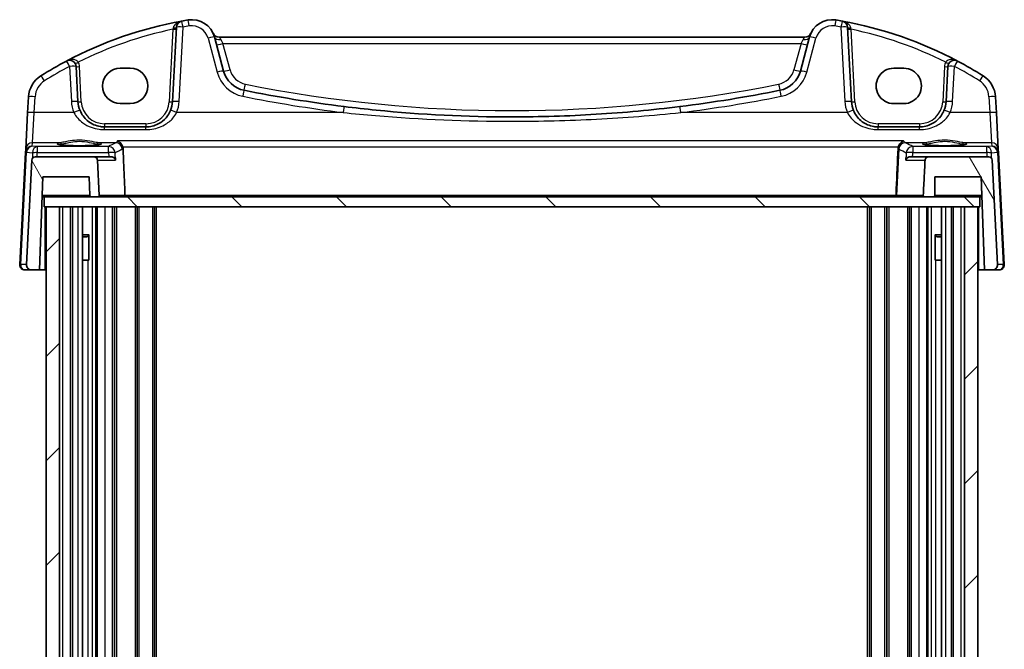
# Model space of a CAD drawing. Units: millimetres. Extents: x 29 to 4370, y 16 to 1000.
# Drawn here: x 1888 to 2035, y 425 to 520 of the extents above; entities that cross this region are included whole.
import ezdxf

# ---------------------------------------------------------------- set-up
doc = ezdxf.new("R2010")
doc.units = ezdxf.units.MM
doc.header["$LTSCALE"] = 2
for name, color, linetype, lineweight in [('Hatch (ISO)', 1, 'Continuous', 18), ('Visible (ISO)', 7, 'Continuous', 35), ('Visible Narrow (ISO)', 7, 'Continuous', 25)]:
    doc.layers.add(name, color=color, linetype=linetype, lineweight=lineweight)

msp = doc.modelspace()

# ---------------------------------------------------------------- hatches: boundary and pattern name
at = {"layer": 'Hatch (ISO)'}
h = msp.add_hatch(dxfattribs=at)
h.set_pattern_fill('ANSI31', color=256, scale=88.9, angle=75.000175, style=0)
h.set_pattern_definition([(120.0002, (770.25, -7.64), (-9.62369, -5.55628), [])])
edge = h.paths.add_edge_path()
edge.add_line((2023.5052, 493.29), (2024.8285, 493.29))
edge.add_spline(control_points=[(2024.8285, 493.29), (2024.8532, 493.29), (2024.8822, 493.2957), (2024.9278, 493.3146), (2024.9525, 493.3311), (2024.9874, 493.366), (2025.0038, 493.3906), (2025.0227, 493.4362), (2025.0285, 493.4653), (2025.0285, 493.49)], knot_values=[-0.02961925, -0.02961925, -0.02961925, -0.02961925, -0.02221444, -0.02221444, -0.01480963, -0.01480963, -0.00740481, -0.00740481, 0, 0, 0, 0], degree=3, periodic=0)
edge.add_line((2025.0285, 493.49), (2025.0285, 496.29))
edge.add_line((2025.0285, 496.29), (2032.0285, 496.29))
edge.add_line((2032.0285, 496.29), (2032.5174, 482.29))
edge.add_line((2032.5174, 482.29), (2033.6855, 482.29))
edge.add_ellipse((2033.6855, 483.09), major_axis=(0, -0.8), ratio=1, start_angle=0, end_angle=93)
edge.add_line((2034.4844, 483.1318), (2033.6624, 498.8161))
edge.add_ellipse((2033.1631, 498.79), major_axis=(0.4993, 0.0262), ratio=1, start_angle=0, end_angle=87)
edge.add_line((2033.1631, 499.29), (2024.0833, 499.29))
edge.add_spline(control_points=[(2024.0833, 499.29), (2024.0215, 499.29), (2023.9603, 499.2785), (2023.845, 499.2338), (2023.792, 499.201), (2023.6982, 499.1154), (2023.6592, 499.0626), (2023.6035, 498.9449), (2023.5874, 498.8811), (2023.584, 498.8161)], knot_values=[-0.07614993, -0.07614993, -0.07614993, -0.07614993, -0.05760703, -0.05760703, -0.03906418, -0.03906418, -0.01953202, -0.01953202, 0, 0, 0, 0], degree=3, periodic=0)
edge.add_line((2023.584, 498.8161), (2023.3054, 493.5004))
edge.add_spline(control_points=[(2023.3054, 493.5004), (2023.3046, 493.4853), (2023.3056, 493.4701), (2023.3109, 493.4402), (2023.3152, 493.4256), (2023.3313, 493.3876), (2023.3461, 493.3659), (2023.3832, 493.3293), (2023.4051, 493.3148), (2023.4533, 493.295), (2023.4791, 493.29), (2023.5052, 493.29)], knot_values=[-0.03254666, -0.03254666, -0.03254666, -0.03254666, -0.02799283, -0.02799283, -0.023439, -0.023439, -0.01562608, -0.01562608, -0.00781306, -0.00781306, 0, 0, 0, 0], degree=3, periodic=0)
edge = h.paths.add_edge_path()
edge.add_spline(control_points=[(1899.2389, 498.8161), (1899.236, 498.8715), (1899.2219, 498.9322), (1899.1779, 499.0383), (1899.1368, 499.0999), (1899.0495, 499.1871), (1898.9879, 499.2283), (1898.8739, 499.2755), (1898.8013, 499.29), (1898.7396, 499.29)], knot_values=[0.15065663, 0.15065663, 0.15065663, 0.15065663, 0.16660829, 0.16660829, 0.18512033, 0.18512033, 0.20363236, 0.20363236, 0.22214439, 0.22214439, 0.22214439, 0.22214439], degree=3, periodic=0)
edge.add_line((1898.7396, 499.29), (1889.8939, 499.29))
edge.add_ellipse((1889.8939, 498.79), major_axis=(0, 0.5), ratio=1, start_angle=0, end_angle=87)
edge.add_line((1889.3946, 498.8161), (1888.5726, 483.1318))
edge.add_ellipse((1889.3715, 483.09), major_axis=(-0.7989, 0.0419), ratio=1, start_angle=0, end_angle=93)
edge.add_line((1889.3715, 482.29), (1890.5396, 482.29))
edge.add_line((1890.5396, 482.29), (1891.0285, 496.29))
edge.add_line((1891.0285, 496.29), (1898.0285, 496.29))
edge.add_line((1898.0285, 496.29), (1898.1265, 493.483))
edge.add_spline(control_points=[(1898.1265, 493.483), (1898.1273, 493.4599), (1898.1331, 493.4341), (1898.1511, 493.3906), (1898.1675, 493.366), (1898.2024, 493.3311), (1898.2271, 493.3146), (1898.2727, 493.2957), (1898.3017, 493.29), (1898.3264, 493.29)], knot_values=[0.00068744, 0.00068744, 0.00068744, 0.00068744, 0.00740481, 0.00740481, 0.01480963, 0.01480963, 0.02221444, 0.02221444, 0.02961925, 0.02961925, 0.02961925, 0.02961925], degree=3, periodic=0)
edge.add_line((1898.3264, 493.29), (1899.3177, 493.29))
edge.add_spline(control_points=[(1899.3177, 493.29), (1899.3424, 493.29), (1899.3715, 493.2957), (1899.4171, 493.3146), (1899.4417, 493.3311), (1899.4766, 493.366), (1899.4931, 493.3906), (1899.512, 493.4362), (1899.5177, 493.4653), (1899.5177, 493.4934), (1899.5177, 493.4969), (1899.5175, 493.5004)], knot_values=[0.02961925, 0.02961925, 0.02961925, 0.02961925, 0.03702407, 0.03702407, 0.04442888, 0.04442888, 0.05183369, 0.05183369, 0.0592385, 0.0592385, 0.06026265, 0.06026265, 0.06026265, 0.06026265], degree=3, periodic=0)
edge.add_line((1899.5175, 493.5004), (1899.2389, 498.8161))
h = msp.add_hatch(dxfattribs=at)
h.set_pattern_fill('ANSI31', color=256, scale=88.9, angle=90.00021, style=0)
h.set_pattern_definition([(135.0002, (770.25, -7.64), (-7.857695, -7.85775), [])])
h.paths.add_polyline_path([(1891.2285, 491.79), (1891.5285, 491.79), (1893.5293, 491.79), (2029.5277, 491.79), (2031.5285, 491.79), (2031.8285, 491.79), (2031.8285, 493.29), (2024.8285, 493.29), (2023.5052, 493.29), (1899.3177, 493.29), (1898.3264, 493.29), (1891.2285, 493.29)])
h = msp.add_hatch(dxfattribs=at)
h.set_pattern_fill('ANSI31', color=256, scale=88.9, style=0)
h.set_pattern_definition([(45, (770.25, -7.64), (-7.85772, 7.85772), [])])
h.paths.add_polyline_path([(1891.5285, 358.79), (1893.5293, 358.79), (1893.5293, 491.79), (1891.5285, 491.79)])
h.paths.add_polyline_path([(2029.5277, 358.79), (2031.5285, 358.79), (2031.5285, 491.79), (2029.5277, 491.79)])

# ---------------------------------------------------------------- linework, layer by layer
at = {"layer": 'Visible (ISO)'}
for p, q in [((1911.113, 518.7585), (1910.5272, 507.5806)), ((2012.5298, 507.5806), (2011.944, 518.7585)), ((1918.2037, 512.1721), (1916.8279, 517.3066)), ((2005.5256, 517.29), (1917.5314, 517.29)), ((2006.2291, 517.3066), (2004.8533, 512.1721)), ((1896.3298, 507.5806), (1896.0537, 512.8489)), ((1902.6785, 512.6013), (1904.1785, 512.6013)), ((2018.8785, 512.6013), (2020.3785, 512.6013)), ((2027.0033, 512.8489), (2026.7272, 507.5806)), ((1888.8911, 508.2899), (1888.7664, 505.9114)), ((2034.2905, 505.9114), (2034.1659, 508.2899)), ((1888.7664, 505.9114), (1888.4806, 500.4572)), ((1904.1785, 507.2883), (1902.6785, 507.2883)), ((2020.3785, 507.2883), (2018.8785, 507.2883)), ((2034.5764, 500.4572), (2034.2905, 505.9114)), ((1906.5326, 503.79), (1900.3244, 503.79)), ((2022.7326, 503.79), (2016.5244, 503.79)), ((1888.4806, 500.4572), (1888.4536, 499.9413)), ((2034.6034, 499.9413), (2034.5764, 500.4572)), ((1888.4536, 499.9413), (1887.5726, 483.1318)), ((1889.3946, 498.8161), (1888.5726, 483.1318)), ((1898.7396, 499.29), (1889.8939, 499.29)), ((1901.3358, 499.29), (1898.7396, 499.29)), ((1899.5175, 493.5004), (1899.2389, 498.8161)), ((2033.1631, 499.29), (2024.0833, 499.29)), ((2034.4844, 483.1318), (2033.6624, 498.8161)), ((2035.4844, 483.1318), (2034.6034, 499.9413)), ((1890.5396, 482.29), (1891.0285, 496.29)), ((1891.0285, 496.29), (1898.0285, 496.29)), ((1898.0285, 496.29), (1898.1265, 493.483)), ((2025.0285, 493.49), (2025.0285, 496.29)), ((2025.0285, 496.29), (2032.0285, 496.29)), ((2032.0285, 496.29), (2032.5174, 482.29)), ((1890.9237, 493.29), (1891.2285, 493.29)), ((2031.8285, 493.29), (1891.2285, 493.29)), ((1891.2285, 493.29), (1891.2285, 491.79)), ((1898.3264, 493.29), (1899.3177, 493.29)), ((2023.5052, 493.29), (2024.8285, 493.29)), ((2031.8285, 491.79), (2031.8285, 493.29)), ((2031.8285, 493.29), (2032.1333, 493.29)), ((1891.2285, 491.79), (2031.8285, 491.79)), ((1893.5293, 491.79), (1891.5285, 491.79)), ((1891.5285, 491.79), (1891.5285, 358.79)), ((1893.5293, 358.79), (1893.5293, 491.79)), ((1895.5285, 358.79), (1895.5285, 491.79)), ((1895.5285, 358.79), (1895.5285, 491.79)), ((1897.0306, 358.79), (1897.0306, 491.79)), ((1899.2285, 491.79), (1899.2285, 358.79)), ((1901.8285, 491.79), (1901.8285, 358.79)), ((1905.2285, 491.79), (1905.2285, 358.79)), ((1907.8285, 358.79), (1907.8285, 491.79)), ((2015.2285, 491.79), (2015.2285, 358.79)), ((2017.8285, 491.79), (2017.8285, 358.79)), ((2021.2285, 491.79), (2021.2285, 358.79)), ((2023.8285, 358.79), (2023.8285, 491.79)), ((2026.0264, 358.79), (2026.0264, 491.79)), ((2027.5285, 358.79), (2027.5285, 491.79)), ((2027.5285, 358.79), (2027.5285, 491.79)), ((2031.5285, 491.79), (2029.5277, 491.79)), ((2029.5277, 491.79), (2029.5277, 358.79)), ((2031.5285, 358.79), (2031.5285, 491.79)), ((1897.0306, 487.5967), (1898.0015, 487.5967)), ((1897.7218, 487.29), (1897.0306, 487.29)), ((1897.7218, 487.29), (1897.9393, 487.5075)), ((1897.9393, 487.5217), (1897.9393, 483.79)), ((2025.0555, 487.5967), (2026.0264, 487.5967)), ((2025.1177, 483.79), (2025.1177, 487.5217)), ((2025.3352, 487.29), (2025.1177, 487.5075)), ((2026.0264, 487.29), (2025.3352, 487.29)), ((1897.8398, 483.79), (1897.0306, 483.79)), ((1897.8398, 483.79), (1897.9393, 483.79)), ((2025.1177, 483.79), (2025.2172, 483.79)), ((2026.0264, 483.79), (2025.2172, 483.79)), ((1888.3715, 482.29), (1889.3715, 482.29)), ((1889.3715, 482.29), (1890.5396, 482.29)), ((1891.3785, 482.29), (1890.5396, 482.29)), ((1891.5285, 482.29), (1891.3785, 482.29)), ((2031.6785, 482.29), (2031.5285, 482.29)), ((2032.5174, 482.29), (2031.6785, 482.29)), ((2032.5174, 482.29), (2033.6855, 482.29)), ((2033.6855, 482.29), (2034.6855, 482.29))]:
    msp.add_line(p, q, dxfattribs=at)
for centre, radius, start, end in [((1922.6712, 460.6588), 60, 100.310164, 117.909073), ((1912.1116, 518.7062), 1, 100.310164, 177), ((1922.6712, 460.6588), 60, 99.396063, 100.310164), ((1913.4471, 516.4008), 3.5, 15, 99.396063), ((2009.6099, 516.4008), 3.5, 80.603937, 165), ((2000.3858, 460.6588), 60, 79.689836, 80.603937), ((2000.3858, 460.6588), 60, 62.090927, 79.689836), ((2010.9454, 518.7062), 1, 3, 79.689836), ((1917.5314, 518.29), 1, 204.823226, 270), ((2005.5256, 518.29), 1, 270, 335.176774), ((1922.6712, 460.6588), 60, 117.909073, 122.132966), ((1895.0551, 512.7966), 1, 3, 117.909073), ((2028.0019, 512.7966), 1, 62.090927, 177), ((2000.3858, 460.6588), 60, 57.867034, 62.090927), ((1922.0674, 513.2074), 4, 195, 258.661348), ((2000.9896, 513.2074), 4, 281.338652, 345), ((1892.8856, 508.0805), 4, 122.132966, 177), ((2030.1714, 508.0805), 4, 3, 57.867034), ((1961.5285, 710), 204.71, 258.661348, 262.918641), ((1961.5285, 710), 204.71, 277.081359, 281.338652), ((1900.3244, 507.79), 4, 183, 202.716572), ((1906.5326, 507.79), 4, 337.283428, 357), ((2016.5244, 507.79), 4, 183, 202.716572), ((2022.7326, 507.79), 4, 337.283428, 357), ((1889.8939, 498.79), 0.5, 90, 177), ((2033.1631, 498.79), 0.5, 3, 90), ((1888.3715, 483.09), 0.8, 177, 270), ((1889.3715, 483.09), 0.8, 177, 270), ((2033.6855, 483.09), 0.8, 270, 3), ((2034.6855, 483.09), 0.8, 270, 3)]:
    msp.add_arc(centre, radius, start, end, dxfattribs=at)
for centre, major_axis, start_param, end_param in [((1902.6785, 509.9448), (0, 2.6565), 0, 3.14159265), ((1904.1785, 509.9448), (0, -2.6565), 0, 3.14159265), ((2018.8785, 509.9448), (0, -2.6565), 3.14159265, 6.28318531), ((2020.3785, 509.9448), (0, 2.6565), 3.14159265, 6.28318531)]:
    msp.add_ellipse(centre, major_axis=major_axis, ratio=0.99999833, start_param=start_param, end_param=end_param, dxfattribs=at)
for points, knots in [([(1900.3244, 503.79), (1900.1118, 503.79), (1899.8991, 503.807), (1899.357, 503.894), (1899.0342, 503.9894), (1898.3611, 504.2816), (1898.0199, 504.496), (1897.2548, 505.154), (1896.8781, 505.6638), (1896.6346, 506.2453)], [0, 0, 0, 0, 0.079714304, 0.079714304, 0.207257191, 0.207257191, 0.363290843, 0.363290843, 0.600450104, 0.600450104, 0.600450104, 0.600450104]), ([(1910.2223, 506.2453), (1910.104, 505.9627), (1909.9539, 505.6959), (1909.4971, 505.0617), (1909.1511, 504.7294), (1908.2479, 504.1245), (1907.6515, 503.8972), (1906.8586, 503.8), (1906.6956, 503.79), (1906.5326, 503.79)], [-0.60045662, -0.60045662, -0.60045662, -0.60045662, -0.485210684, -0.485210684, -0.300817186, -0.300817186, -0.061105638, -0.061105638, 0, 0, 0, 0]), ([(1986.7649, 506.8515), (1982.58, 506.3316), (1978.3799, 505.9412), (1969.9629, 505.4203), (1965.7458, 505.29), (1954.7201, 505.29), (1947.9125, 505.6299), (1939.5214, 506.4698), (1937.9057, 506.651), (1936.2921, 506.8515)], [-5.08544975, -5.08544975, -5.08544975, -5.08544975, -3.81408731, -3.81408731, -2.54272487, -2.54272487, -0.49019177, -0.49019177, 0, 0, 0, 0]), ([(2016.5244, 503.79), (2016.3118, 503.79), (2016.0991, 503.807), (2015.557, 503.894), (2015.2342, 503.9894), (2014.5611, 504.2816), (2014.2199, 504.496), (2013.4548, 505.154), (2013.0781, 505.6638), (2012.8346, 506.2453)], [0, 0, 0, 0, 0.079714304, 0.079714304, 0.207257191, 0.207257191, 0.363290843, 0.363290843, 0.600450104, 0.600450104, 0.600450104, 0.600450104]), ([(2026.4223, 506.2453), (2026.304, 505.9627), (2026.1539, 505.6959), (2025.6971, 505.0617), (2025.3511, 504.7294), (2024.4479, 504.1245), (2023.8515, 503.8972), (2023.0586, 503.8), (2022.8956, 503.79), (2022.7326, 503.79)], [-0.60045662, -0.60045662, -0.60045662, -0.60045662, -0.485210684, -0.485210684, -0.300817186, -0.300817186, -0.061105638, -0.061105638, 0, 0, 0, 0]), ([(1902.2568, 501.6761), (1902.258, 501.6757), (1902.2592, 501.6752), (1902.3827, 501.6292), (1902.5062, 501.558), (1902.7178, 501.3801), (1902.81, 501.2789), (1902.9474, 501.0676), (1902.9983, 500.9656), (1903.0433, 500.8329), (1903.0503, 500.8102), (1903.0567, 500.7873)], [-0.000550566, -0.000550566, -0.000550566, -0.000550566, 0, 0, 0.054250376, 0.054250376, 0.100496889, 0.100496889, 0.135862089, 0.135862089, 0.143105289, 0.143105289, 0.143105289, 0.143105289]), ([(2019.5625, 500.7873), (2019.5923, 500.8951), (2019.6354, 500.9968), (2019.7541, 501.208), (2019.8347, 501.3106), (2020.0526, 501.5259), (2020.2005, 501.6194), (2020.3473, 501.6752), (2020.3485, 501.6757), (2020.3497, 501.6761)], [0, 0, 0, 0, 0.033612702, 0.033612702, 0.07639372, 0.07639372, 0.141187369, 0.141187369, 0.141726161, 0.141726161, 0.141726161, 0.141726161]), ([(1899.7224, 501.1822), (1899.7224, 501.1823), (1899.719, 501.1801), (1899.6928, 501.1691), (1899.6451, 501.1541), (1899.5288, 501.1286), (1899.4664, 501.1172), (1899.3155, 501.094), (1899.2252, 501.0822), (1899.0207, 501.0595), (1898.9059, 501.0485), (1898.6558, 501.0282), (1898.5203, 501.0188), (1898.2329, 501.0018), (1898.0809, 500.9943), (1897.7646, 500.9815), (1897.6003, 500.9762), (1897.2639, 500.9678), (1897.0917, 500.9648), (1896.7439, 500.9612), (1896.5684, 500.9606), (1896.2184, 500.9619), (1896.0439, 500.9637), (1895.7007, 500.9698), (1895.5319, 500.974), (1895.2044, 500.9847), (1895.0456, 500.9912), (1894.7423, 501.0063), (1894.5978, 501.0148), (1894.327, 501.0338), (1894.2007, 501.0441), (1893.9702, 501.0663), (1893.8658, 501.078), (1893.683, 501.1023), (1893.604, 501.1148), (1893.4764, 501.1391), (1893.426, 501.1511), (1893.3606, 501.1705), (1893.3406, 501.1789), (1893.335, 501.1818), (1893.3346, 501.182), (1893.3346, 501.1821)], [-1.41943717, -1.41943717, -1.41943717, -1.41943717, -1.36646668, -1.36646668, -1.19107513, -1.19107513, -1.05383422, -1.05383422, -0.9041998, -0.9041998, -0.74940533, -0.74940533, -0.59245054, -0.59245054, -0.43455569, -0.43455569, -0.27624798, -0.27624798, -0.11776557, -0.11776557, 0.04078219, 0.04078219, 0.19934039, 0.19934039, 0.35786357, 0.35786357, 0.51627538, 0.51627538, 0.67441216, 0.67441216, 0.83191247, 0.83191247, 0.98794775, 0.98794775, 1.1404542, 1.1404542, 1.28371998, 1.28371998, 1.40196955, 1.40196955, 1.41943717, 1.41943717, 1.41943717, 1.41943717]), ([(2019.5265, 500.5582), (2019.4394, 498.531), (2019.352, 496.5031), (2019.2506, 494.151), (2019.2365, 493.8257), (2019.2225, 493.5004)], [-1.137027569, -1.137027569, -1.137027569, -1.137027569, -0.527570902, -0.527570902, -0.42976493, -0.42976493, -0.42976493, -0.42976493]), ([(2029.7224, 501.1822), (2029.7224, 501.1823), (2029.719, 501.1801), (2029.6928, 501.1691), (2029.6451, 501.1541), (2029.5288, 501.1286), (2029.4664, 501.1172), (2029.3155, 501.094), (2029.2252, 501.0822), (2029.0207, 501.0595), (2028.9059, 501.0485), (2028.6558, 501.0282), (2028.5203, 501.0188), (2028.2329, 501.0018), (2028.0809, 500.9943), (2027.7646, 500.9815), (2027.6003, 500.9762), (2027.2639, 500.9678), (2027.0917, 500.9648), (2026.7439, 500.9612), (2026.5684, 500.9606), (2026.2184, 500.9619), (2026.0439, 500.9637), (2025.7007, 500.9698), (2025.5319, 500.974), (2025.2044, 500.9847), (2025.0456, 500.9912), (2024.7423, 501.0063), (2024.5978, 501.0148), (2024.327, 501.0338), (2024.2007, 501.0441), (2023.9702, 501.0663), (2023.8658, 501.078), (2023.683, 501.1023), (2023.604, 501.1148), (2023.4764, 501.1391), (2023.426, 501.1511), (2023.3606, 501.1705), (2023.3406, 501.1789), (2023.335, 501.1818), (2023.3346, 501.182), (2023.3346, 501.1821)], [-1.41943717, -1.41943717, -1.41943717, -1.41943717, -1.36646668, -1.36646668, -1.19107513, -1.19107513, -1.05383422, -1.05383422, -0.9041998, -0.9041998, -0.74940533, -0.74940533, -0.59245054, -0.59245054, -0.43455569, -0.43455569, -0.27624798, -0.27624798, -0.11776557, -0.11776557, 0.04078219, 0.04078219, 0.19934039, 0.19934039, 0.35786357, 0.35786357, 0.51627538, 0.51627538, 0.67441216, 0.67441216, 0.83191247, 0.83191247, 0.98794775, 0.98794775, 1.1404542, 1.1404542, 1.28371998, 1.28371998, 1.40196955, 1.40196955, 1.41943717, 1.41943717, 1.41943717, 1.41943717]), ([(1899.2389, 498.8161), (1899.236, 498.8715), (1899.2219, 498.9322), (1899.1779, 499.0383), (1899.1368, 499.0999), (1899.0495, 499.1871), (1898.9879, 499.2283), (1898.8739, 499.2755), (1898.8013, 499.29), (1898.7396, 499.29)], [0.150656632, 0.150656632, 0.150656632, 0.150656632, 0.1666082927, 0.1666082927, 0.1851203251, 0.1851203251, 0.2036323578, 0.2036323578, 0.2221443906, 0.2221443906, 0.2221443906, 0.2221443906]), ([(1901.3358, 499.29), (1901.3736, 499.29), (1901.4107, 499.2863), (1901.5253, 499.2648), (1901.5965, 499.2358), (1901.7358, 499.1528), (1901.7989, 499.094), (1901.8976, 498.9643), (1901.9325, 498.892), (1901.952, 498.8182), (1901.9523, 498.8172), (1901.9525, 498.8161)], [-0.111641379, -0.111641379, -0.111641379, -0.111641379, -0.099086374, -0.099086374, -0.071367183, -0.071367183, -0.036470157, -0.036470157, 0, 0, 0.000525783, 0.000525783, 0.000525783, 0.000525783]), ([(2020.7055, 498.8161), (2020.7058, 498.8172), (2020.7061, 498.8182), (2020.721, 498.8733), (2020.7442, 498.927), (2020.8065, 499.0274), (2020.8451, 499.0746), (2020.9561, 499.1758), (2021.0316, 499.222), (2021.1786, 499.2755), (2021.2501, 499.29), (2021.3258, 499.29)], [-0.000527665, -0.000527665, -0.000527665, -0.000527665, 0, 0, 0.027087787, 0.027087787, 0.053102816, 0.053102816, 0.088922979, 0.088922979, 0.117061109, 0.117061109, 0.117061109, 0.117061109]), ([(2024.0833, 499.29), (2024.0576, 499.29), (2023.8401, 499.29), (2022.9712, 499.29), (2022.2686, 499.29), (2021.3258, 499.29)], [4.71846528, 4.71846528, 4.71846528, 4.71846528, 6.34016319, 6.34016319, 8.16611478, 8.16611478, 8.16611478, 8.16611478]), ([(2023.584, 498.8161), (2023.5436, 498.0457), (2023.5033, 497.2752), (2023.4104, 495.5033), (2023.3579, 494.5019), (2023.3054, 493.5004)], [-0.918323775, -0.918323775, -0.918323775, -0.918323775, -0.686873628, -0.686873628, -0.386024213, -0.386024213, -0.386024213, -0.386024213]), ([(2024.0833, 499.29), (2024.0215, 499.29), (2023.9603, 499.2785), (2023.845, 499.2338), (2023.792, 499.201), (2023.6982, 499.1154), (2023.6592, 499.0626), (2023.6035, 498.9449), (2023.5874, 498.8811), (2023.584, 498.8161)], [-0.0761499289, -0.0761499289, -0.0761499289, -0.0761499289, -0.0576070322, -0.0576070322, -0.0390641811, -0.0390641811, -0.0195320211, -0.0195320211, 0, 0, 0, 0]), ([(1898.1265, 493.483), (1898.1273, 493.4599), (1898.1331, 493.4341), (1898.1511, 493.3906), (1898.1675, 493.366), (1898.2024, 493.3311), (1898.2271, 493.3146), (1898.2727, 493.2957), (1898.3017, 493.29), (1898.3264, 493.29)], [0.0006874393, 0.0006874393, 0.0006874393, 0.0006874393, 0.0074048129, 0.0074048129, 0.0148096259, 0.0148096259, 0.0222144389, 0.0222144389, 0.0296192521, 0.0296192521, 0.0296192521, 0.0296192521]), ([(1899.3177, 493.29), (1899.3424, 493.29), (1899.3715, 493.2957), (1899.4171, 493.3146), (1899.4417, 493.3311), (1899.4766, 493.366), (1899.4931, 493.3906), (1899.512, 493.4362), (1899.5177, 493.4653), (1899.5177, 493.4934), (1899.5177, 493.4969), (1899.5175, 493.5004)], [0.0296192521, 0.0296192521, 0.0296192521, 0.0296192521, 0.0370240652, 0.0370240652, 0.0444288783, 0.0444288783, 0.0518336912, 0.0518336912, 0.0592385042, 0.0592385042, 0.0602626528, 0.0602626528, 0.0602626528, 0.0602626528]), ([(1903.2345, 493.29), (1903.235, 493.29), (1903.2356, 493.29), (1903.2568, 493.2902), (1903.2775, 493.2951), (1903.3171, 493.3146), (1903.336, 493.3293), (1903.365, 493.3645), (1903.3761, 493.3829), (1903.3915, 493.422), (1903.3965, 493.4415), (1903.4004, 493.4748), (1903.4008, 493.4877), (1903.4003, 493.5004)], [-0.0776345374, -0.0776345374, -0.0776345374, -0.0776345374, -0.0773535947, -0.0773535947, -0.066856835, -0.066856835, -0.0562928679, -0.0562928679, -0.0481378018, -0.0481378018, -0.0412866793, -0.0412866793, -0.0370579504, -0.0370579504, -0.0370579504, -0.0370579504]), ([(2019.3868, 493.29), (2019.3864, 493.29), (2019.386, 493.29), (2019.3681, 493.2901), (2019.3506, 493.2937), (2019.3174, 493.3075), (2019.3015, 493.3175), (2019.2721, 493.3448), (2019.2585, 493.3624), (2019.2387, 493.4006), (2019.2317, 493.4198), (2019.2233, 493.46), (2019.2216, 493.4802), (2019.2225, 493.5004)], [-0.0001924936, -0.0001924936, -0.0001924936, -0.0001924936, 0, 0, 0.0082622423, 0.0082622423, 0.0162269425, 0.0162269425, 0.0244434449, 0.0244434449, 0.0310925182, 0.0310925182, 0.037234307, 0.037234307, 0.037234307, 0.037234307]), ([(2023.3054, 493.5004), (2023.3046, 493.4853), (2023.3056, 493.4701), (2023.3109, 493.4402), (2023.3152, 493.4256), (2023.3313, 493.3876), (2023.3461, 493.3659), (2023.3832, 493.3293), (2023.4051, 493.3148), (2023.4533, 493.295), (2023.4791, 493.29), (2023.5052, 493.29)], [-0.0325466632, -0.0325466632, -0.0325466632, -0.0325466632, -0.0279928337, -0.0279928337, -0.0234390004, -0.0234390004, -0.0156260776, -0.0156260776, -0.0078130621, -0.0078130621, 0, 0, 0, 0]), ([(2024.8285, 493.29), (2024.8532, 493.29), (2024.8822, 493.2957), (2024.9278, 493.3146), (2024.9525, 493.3311), (2024.9874, 493.366), (2025.0038, 493.3906), (2025.0227, 493.4362), (2025.0285, 493.4653), (2025.0285, 493.49)], [-0.0296192521, -0.0296192521, -0.0296192521, -0.0296192521, -0.0222144389, -0.0222144389, -0.0148096259, -0.0148096259, -0.0074048129, -0.0074048129, 0, 0, 0, 0])]:
    msp.add_open_spline(points, degree=3, knots=knots, dxfattribs=at)
for points, degree in [([(1903.0934, 500.5559), (1903.09, 500.6343), (1903.0777, 500.712), (1903.0567, 500.7873)], 3), ([(1903.0934, 500.5559), (1903.2468, 497.0257), (1903.4003, 493.5004)], 2), ([(2019.5625, 500.7873), (2019.5418, 500.7127), (2019.5298, 500.6358), (2019.5265, 500.5582)], 3)]:
    msp.add_open_spline(points, degree=degree, dxfattribs=at)
at = {"layer": 'Visible Narrow (ISO)'}
for p, q in [((1910.5981, 518.4627), (1910.0278, 507.5806)), ((1911.5258, 507.6154), (1912.1116, 518.7933)), ((2010.9454, 518.7933), (2011.5312, 507.6154)), ((2013.0291, 507.5806), (2012.4588, 518.4627)), ((1915.8619, 517.135), (1917.2377, 512.0004)), ((1917.7938, 516.9277), (1918.1075, 516.3423)), ((1919.1696, 512.3786), (1918.1075, 516.3423)), ((1918.1075, 516.3423), (2004.9495, 516.3423)), ((2004.9495, 516.3423), (2003.8874, 512.3786)), ((2004.9495, 516.3423), (2005.2632, 516.9277)), ((2005.8192, 512.0004), (2007.195, 517.135)), ((1895.0551, 512.8838), (1895.3312, 507.6154)), ((1896.8291, 507.5806), (1896.553, 512.8489)), ((2026.5039, 512.8489), (2026.2278, 507.5806)), ((2027.7258, 507.6154), (2028.0019, 512.8838)), ((1889.7651, 505.9463), (1889.8897, 508.3247)), ((2033.1673, 508.3247), (2033.2919, 505.9463)), ((1889.4792, 501.4011), (1889.7651, 505.9463)), ((1895.7122, 505.9463), (1889.7651, 505.9463)), ((1936.1688, 505.9463), (1911.1448, 505.9463)), ((2011.9122, 505.9463), (1986.8881, 505.9463)), ((2033.2919, 505.9463), (2027.3448, 505.9463)), ((2033.2919, 505.9463), (2033.5778, 501.4011)), ((1900.3244, 504.2638), (1900.3244, 503.79)), ((1906.5326, 504.2638), (1900.3244, 504.2638)), ((1900.3244, 503.3886), (1900.3244, 503.79)), ((1900.3244, 503.3886), (1906.5326, 503.3886)), ((1906.5326, 504.2638), (1906.5326, 503.79)), ((1906.5326, 503.3886), (1906.5326, 503.79)), ((2016.5244, 504.2638), (2016.5244, 503.79)), ((2022.7326, 504.2638), (2016.5244, 504.2638)), ((2016.5244, 503.3886), (2016.5244, 503.79)), ((2016.5244, 503.3886), (2022.7326, 503.3886)), ((2022.7326, 504.2638), (2022.7326, 503.79)), ((2022.7326, 503.3886), (2022.7326, 503.79)), ((2020.3497, 501.6761), (1902.2568, 501.6761)), ((1888.6024, 499.9721), (1889.4873, 499.8942)), ((1889.4531, 500.9033), (1889.4792, 501.4011)), ((1890.1934, 500.8381), (1889.4531, 500.9033)), ((1893.6676, 501.4011), (1889.4792, 501.4011)), ((1900.9233, 500.8381), (1890.1934, 500.8381)), ((1890.1934, 500.8381), (1890.1934, 499.929)), ((1901.9906, 501.4011), (1899.3894, 501.4011)), ((1900.9233, 499.929), (1900.9233, 500.8381)), ((1903.0567, 500.7873), (2019.5625, 500.7873)), ((2019.6367, 500.4658), (2019.2778, 493.5004)), ((2023.6676, 501.4011), (2020.6345, 501.4011)), ((2032.8636, 500.8381), (2021.7336, 500.8381)), ((2021.7336, 500.8381), (2021.7336, 499.929)), ((2033.5778, 501.4011), (2029.3894, 501.4011)), ((2033.6038, 500.9033), (2032.8636, 500.8381)), ((2032.8636, 499.929), (2032.8636, 500.8381)), ((2033.5697, 499.8942), (2034.4546, 499.9721)), ((2033.5778, 501.4011), (2033.6038, 500.9033)), ((1887.7189, 483.1318), (1888.5998, 499.9413)), ((1889.4873, 499.8942), (1889.498, 499.0953)), ((1890.1934, 499.929), (1900.9233, 499.929)), ((1890.202, 499.29), (1890.1934, 499.929)), ((1899.2389, 498.8161), (1901.9525, 498.8161)), ((2021.7336, 499.929), (2032.8636, 499.929)), ((2032.8636, 499.929), (2032.855, 499.29)), ((2033.559, 499.0953), (2033.5697, 499.8942)), ((2034.4572, 499.9413), (2035.3381, 483.1318)), ((1898.1265, 493.483), (1890.9305, 493.483)), ((1903.4003, 493.5004), (1899.5175, 493.5004)), ((2019.2225, 493.5004), (1903.4003, 493.5004)), ((2032.1265, 493.483), (2025.0284, 493.483)), ((1891.3785, 482.29), (1891.3785, 491.79)), ((1893.5297, 358.79), (1893.5297, 491.79)), ((1894.0297, 358.79), (1894.0297, 491.79)), ((1895.2285, 358.79), (1895.2285, 491.79)), ((1896.3806, 358.79), (1896.3806, 491.79)), ((1898.4879, 358.79), (1898.4879, 491.79)), ((1899.0285, 358.79), (1899.0285, 491.79)), ((1900.4285, 358.79), (1900.4285, 491.79)), ((1901.5285, 358.79), (1901.5285, 491.79)), ((1902.1285, 491.79), (1902.1285, 358.79)), ((1904.9285, 491.79), (1904.9285, 358.79)), ((1905.5285, 358.79), (1905.5285, 491.79)), ((1907.5285, 491.79), (1907.5285, 358.79)), ((1908.1285, 358.79), (1908.1285, 491.79)), ((2014.9285, 358.79), (2014.9285, 491.79)), ((2015.5285, 358.79), (2015.5285, 491.79)), ((2017.5285, 358.79), (2017.5285, 491.79)), ((2018.1285, 491.79), (2018.1285, 358.79)), ((2020.9285, 491.79), (2020.9285, 358.79)), ((2021.5285, 358.79), (2021.5285, 491.79)), ((2022.6285, 491.79), (2022.6285, 358.79)), ((2024.0285, 358.79), (2024.0285, 491.79)), ((2024.5691, 358.79), (2024.5691, 491.79)), ((2026.6764, 358.79), (2026.6764, 491.79)), ((2027.8285, 358.79), (2027.8285, 491.79)), ((2029.0273, 358.79), (2029.0273, 491.79)), ((2029.5273, 358.79), (2029.5273, 491.79)), ((2031.6785, 482.29), (2031.6785, 491.79)), ((1897.8398, 366.79), (1897.8398, 483.79)), ((2025.2172, 366.79), (2025.2172, 483.79)), ((1888.5726, 483.1318), (1887.7189, 483.1318)), ((2035.3381, 483.1318), (2034.4844, 483.1318))]:
    msp.add_line(p, q, dxfattribs=at)
for centre, radius, start, end in [((1922.6712, 460.7111), 59, 101.807746, 116.48879), ((1922.6712, 460.746), 59, 99.396063, 100.310164), ((1913.4471, 516.4879), 2.5, 15, 99.396063), ((2009.6099, 516.4879), 2.5, 80.603937, 165), ((2000.3858, 460.746), 59, 79.689836, 80.603937), ((2000.3858, 460.7111), 59, 63.51121, 78.192254), ((1895.0551, 512.7704), 1.5, 3, 29.866951), ((2028.0019, 512.7704), 1.5, 150.133049, 177), ((1922.6712, 460.746), 59, 117.909073, 122.132966), ((1922.0674, 513.2945), 5, 195, 258.661348), ((1922.0674, 513.155), 3, 195, 258.661348), ((2000.9896, 513.155), 3, 281.338652, 345), ((2000.9896, 513.2945), 5, 281.338652, 345), ((2000.3858, 460.746), 59, 57.867034, 62.090927), ((1892.8856, 508.1677), 3, 122.132966, 177), ((2030.1714, 508.1677), 3, 3, 57.867034), ((1961.5285, 709.9476), 203.71, 258.661348, 281.338652), ((1900.3244, 507.8771), 5, 183, 202.716572), ((1900.3244, 507.7638), 3.5, 183, 270), ((1906.5326, 507.7638), 3.5, 270, 357), ((1906.5326, 507.8771), 5, 337.283428, 357), ((1961.5285, 710.0871), 205.71, 258.661348, 262.918641), ((1961.5285, 710.0871), 205.71, 277.081359, 281.338652), ((2016.5244, 507.8771), 5, 183, 202.716572), ((2016.5244, 507.7638), 3.5, 183, 270), ((2022.7326, 507.7638), 3.5, 270, 357), ((2022.7326, 507.8771), 5, 337.283428, 357)]:
    msp.add_arc(centre, radius, start, end, dxfattribs=at)
for centre, major_axis, ratio, start_param, end_param in [((1912.1116, 518.7062), (-0.179, 0.9839), 0.01565652, 4.79824288, 6.28318531), ((1913.039, 518.8672), (-0.1633, 0.9866), 0.01428178, 4.79848169, 6.28318529), ((2010.018, 518.8672), (0.1633, 0.9866), 0.01428178, 0, 1.4847036), ((2010.9454, 518.7062), (0.179, 0.9839), 0.01565652, 0, 1.48494242), ((1910.5981, 518.4889), (0.4993, -0.0262), 0.05226443, 4.71512804, 6.28318531), ((1910.6136, 518.7847), (0.4993, -0.0262), 0.23716907, 4.76400814, 6.28318531), ((1912.1116, 518.7062), (-0.9986, 0.0523), 0.0870372, 4.71695037, 6.2831853), ((2010.9454, 518.7062), (0.9986, 0.0523), 0.0870372, 0, 1.56623493), ((2012.4433, 518.7847), (-0.4993, -0.0262), 0.23716907, 0, 1.51917717), ((2012.4588, 518.4889), (-0.4993, -0.0262), 0.05226443, 0, 1.56805727), ((1915.8619, 517.0478), (0.9659, 0.2588), 0.08420741, 0, 1.54823685), ((1917.7938, 517.5655), (-0.9659, -0.2588), 0.62458427, 0, 1.40497619), ((1918.1075, 516.3946), (-0.9659, -0.2588), 0.05055729, 0, 1.55725037), ((2004.9495, 516.3946), (0.9659, -0.2588), 0.05055729, 4.72593493, 6.2831853), ((2005.2632, 517.5655), (0.9659, -0.2588), 0.62458427, 4.87820911, 6.28318531), ((2007.195, 517.0478), (-0.9659, 0.2588), 0.08420741, 4.73494846, 6.2831853), ((1895.0551, 512.7966), (-0.4681, 0.8837), 0.0409165, 4.78948412, 6.2831853), ((1896.3559, 513.5436), (-0.4336, -0.249), 0.04540033, 0, 1.54473072), ((2026.7011, 513.5436), (0.4336, -0.249), 0.04540033, 4.73845459, 6.28318531), ((2028.0019, 512.7966), (0.4681, 0.8837), 0.0409165, 0, 1.49370119), ((1895.0551, 512.7966), (0.9986, 0.0523), 0.0870372, 0, 1.56623493), ((1896.553, 512.8751), (-0.4993, -0.0262), 0.05226443, 0, 1.56805727), ((1917.2377, 511.9133), (0.9659, 0.2588), 0.08420741, 0, 1.54823685), ((1919.1696, 512.4309), (-0.9659, -0.2588), 0.05055729, 0, 1.55725037), ((2003.8874, 512.4309), (0.9659, -0.2588), 0.05055729, 4.72593493, 6.2831853), ((2005.8192, 511.9133), (-0.9659, 0.2588), 0.08420741, 4.73494846, 6.2831853), ((2026.5039, 512.8751), (0.4993, -0.0262), 0.05226443, 4.71512804, 6.28318531), ((2028.0019, 512.7966), (-0.9986, 0.0523), 0.0870372, 4.71695037, 6.2831853), ((1891.29, 510.621), (-0.5319, 0.8468), 0.04648369, 4.78626103, 6.2831853), ((2031.767, 510.621), (0.5319, 0.8468), 0.04648369, 0, 1.49692428), ((1921.0843, 508.305), (0.1966, 0.9805), 0.01719839, 0, 1.48523731), ((1921.4776, 510.2659), (-0.1966, -0.9805), 0.01030322, 0, 1.51945929), ((2001.5794, 510.2659), (0.1966, -0.9805), 0.01030322, 4.76372599, 6.28318527), ((2001.9727, 508.305), (-0.1966, 0.9805), 0.01719839, 4.79794798, 6.2831853), ((1889.8897, 508.2375), (-0.9986, 0.0523), 0.0870372, 4.71695037, 6.2831853), ((1895.3312, 507.5283), (0.9986, 0.0523), 0.0870372, 0, 1.56623493), ((1896.8291, 507.6068), (-0.4993, -0.0262), 0.05226443, 0, 1.56805727), ((1910.0278, 507.6068), (0.4993, -0.0262), 0.05226443, 4.71512804, 6.28318531), ((1911.5258, 507.5283), (-0.9986, 0.0523), 0.0870372, 4.71695037, 6.2831853), ((2011.5312, 507.5283), (0.9986, 0.0523), 0.0870372, 0, 1.56623493), ((2013.0291, 507.6068), (-0.4993, -0.0262), 0.05226443, 0, 1.56805727), ((2026.2278, 507.6068), (0.4993, -0.0262), 0.05226443, 4.71512804, 6.28318531), ((2027.7258, 507.5283), (-0.9986, 0.0523), 0.0870372, 4.71695037, 6.2831853), ((2033.1673, 508.2375), (0.9986, 0.0523), 0.0870372, 0, 1.56623493), ((1889.7651, 505.8591), (-0.9986, 0.0523), 0.0870372, 4.71695037, 6.2831853), ((1895.7122, 505.8591), (0.9224, 0.3862), 0.08044034, 0, 1.53713279), ((1911.1448, 505.8591), (-0.9224, 0.3862), 0.08044034, 4.74605252, 6.2831853), ((1936.1688, 505.8591), (0.1233, 0.9924), 0.01078485, 0, 1.48419719), ((1986.8881, 505.8591), (-0.1233, 0.9924), 0.01078485, 4.7989881, 6.28318529), ((2011.9122, 505.8591), (0.9224, 0.3862), 0.08044034, 0, 1.53713279), ((2027.3448, 505.8591), (-0.9224, 0.3862), 0.08044034, 4.74605252, 6.2831853), ((2033.2919, 505.8591), (0.9986, 0.0523), 0.0870372, 0, 1.56623493), ((1889.4499, 499.845), (0.6675, -0.7749), 0.95696963, 3.86516655, 3.92693315), ((1889.4531, 499.9071), (-0.797, -0.6167), 0.98187716, 4.06268134, 5.51955062), ((1888.9554, 499.946), (-0.4967, 0.0569), 0.04019433, 0.0053916, 0.78483552), ((1889.4792, 500.4049), (-0.9986, 0.0523), 0.99618431, 4.76454943, 6.28318531), ((1889.0968, 499.8712), (-0.3289, 0.4079), 0.91585032, 0.73428116, 0.79604775), ((1889.4531, 499.9071), (0.1532, 0.9888), 0.85203948, 0.17993155, 1.63680082), ((1890.1934, 499.8419), (0.0877, 0.9961), 0.70804064, 0.12373555, 1.58060482), ((1896.5285, 501.2517), (3.3315, 0), 0.08748907, 2.60358755, 6.82119041), ((1893.6676, 501.2018), (-0.029, 0.1979), 0.85632035, 4.62249694, 6.11361287), ((1899.3894, 501.2018), (0.029, 0.1979), 0.85632035, 0.16957244, 1.66068837), ((2127.6535, 497.8372), (-229.3101, 0), 0.08748958, 6.10459502, 6.13304126), ((1900.9233, 499.8419), (-0.5006, 0.8657), 0.98507099, 4.24711361, 5.7523173), ((1901.9906, 500.4049), (-0.4361, 0.8999), 0.98046816, 4.32132793, 5.82408748), ((2020.6177, 500.4135), (0.4856, 0.8742), 0.97830649, 0.51645989, 2.0160086), ((2020.6345, 500.4049), (-0.4266, -0.9045), 0.97960702, 3.5902728, 5.0926185), ((2021.7336, 499.8419), (-0.4887, -0.8724), 0.9843522, 3.65897494, 5.16376732), ((2026.5285, 501.2517), (3.3315, 0), 0.08748907, 2.60358755, 6.82119041), ((2023.6676, 501.2018), (-0.029, 0.1979), 0.85632035, 4.62249694, 6.11361287), ((2029.3894, 501.2018), (0.029, 0.1979), 0.85632035, 0.16957244, 1.66068837), ((2032.8636, 499.8419), (-0.0877, 0.9961), 0.70804064, 4.70258048, 6.15944976), ((2033.5778, 500.4049), (0.9986, 0.0523), 0.99618431, 0, 1.51863588), ((2033.6038, 499.9071), (-0.797, 0.6167), 0.98187716, 3.90522734, 5.36209662), ((2033.6038, 499.9071), (0.1532, -0.9888), 0.85203948, 1.50479183, 2.96166111), ((2034.1015, 499.946), (0.4967, 0.0569), 0.04019433, 5.49834979, 6.27779371), ((2033.9602, 499.8712), (-0.3289, -0.4079), 0.91585032, 2.3455449, 2.4073115), ((2033.6071, 499.845), (0.6675, 0.7749), 0.95696963, 5.49784481, 5.55961141), ((1888.9529, 499.9151), (-0.4993, 0.0262), 0.02167317, 5.49892234, 6.28318531), ((1890.1934, 499.8419), (-0.9999, -0.0134), 0.08714801, 4.71122356, 5.49534069), ((1900.9233, 499.8419), (0.9992, 0.0394), 0.08708869, 0.1550562, 1.56736508), ((2021.7336, 499.8419), (-0.9992, 0.039), 0.08709, 4.7157864, 6.1233367), ((2032.8636, 499.8419), (-0.9999, 0.0134), 0.08714801, 3.92943727, 4.7135544), ((2034.1041, 499.9151), (0.4993, 0.0262), 0.02167317, 0, 0.78426294), ((2019.474, 493.49), (0, -0.2), 0.98231571, 4.66002964, 6.28318531), ((1888.0719, 483.1057), (-0.4993, 0.0262), 0.02167317, 5.49892234, 6.28318531), ((1888.3715, 483.09), (0, 0.8), 0.81694174, 1.51843645, 3.14159265), ((2034.6855, 483.09), (0, -0.8), 0.81694174, 0, 1.6231562), ((2034.9851, 483.1057), (0.4993, 0.0262), 0.02167317, 0, 0.78426294)]:
    msp.add_ellipse(centre, major_axis=major_axis, ratio=ratio, start_param=start_param, end_param=end_param, dxfattribs=at)
for points, knots in [([(1911.9326, 519.69), (1911.8467, 519.6744), (1911.7614, 519.6536), (1911.5035, 519.5737), (1911.3363, 519.4981), (1911.0652, 519.3217), (1910.9559, 519.2304), (1910.7932, 519.0419), (1910.7337, 518.952), (1910.6642, 518.7932), (1910.6444, 518.7294), (1910.6332, 518.665)], [-0.000777017, -0.000777017, -0.000777017, -0.000777017, 0.036393859, 0.036393859, 0.113803892, 0.113803892, 0.174352996, 0.174352996, 0.220929229, 0.220929229, 0.250039376, 0.250039376, 0.250039376, 0.250039376]), ([(2012.4238, 518.665), (2012.4148, 518.7167), (2012.4003, 518.768), (2012.3504, 518.8974), (2012.3081, 518.9725), (2012.1926, 519.1323), (2012.1135, 519.214), (2011.9048, 519.3874), (2011.7647, 519.4716), (2011.4613, 519.6081), (2011.2939, 519.6592), (2011.1244, 519.69)], [0, 0, 0, 0, 0.023355919, 0.023355919, 0.060725389, 0.060725389, 0.108829563, 0.108829563, 0.177438514, 0.177438514, 0.250816392, 0.250816392, 0.250816392, 0.250816392]), ([(1910.6332, 518.665), (1910.6275, 518.6319), (1910.6217, 518.5983), (1910.61, 518.5308), (1910.6041, 518.4968), (1910.5981, 518.4627)], [-0.0299819316, -0.0299819316, -0.0299819316, -0.0299819316, -0.0149909658, -0.0149909658, 0, 0, 0, 0]), ([(2012.4588, 518.4627), (2012.4529, 518.4968), (2012.447, 518.5308), (2012.4353, 518.5983), (2012.4295, 518.6319), (2012.4238, 518.665)], [-0.0299819316, -0.0299819316, -0.0299819316, -0.0299819316, -0.0149909658, -0.0149909658, 0, 0, 0, 0]), ([(1917.7938, 516.9277), (1917.7878, 516.939), (1917.7817, 516.95), (1917.7238, 517.0518), (1917.6684, 517.1273), (1917.5895, 517.2256), (1917.5619, 517.2564), (1917.5365, 517.2845), (1917.5314, 517.29), (1917.5314, 517.29)], [-1.45211247, -1.45211247, -1.45211247, -1.45211247, -1.443156879, -1.443156879, -1.367953922, -1.367953922, -1.310105493, -1.310105493, -1.273950224, -1.273950224, -1.273950224, -1.273950224]), ([(2005.5256, 517.29), (2005.5256, 517.29), (2005.4776, 517.2412), (2005.3643, 517.0939), (2005.3113, 517.0175), (2005.2632, 516.9277)], [-0.178167407, -0.178167407, -0.178167407, -0.178167407, -0.071455875, -0.071455875, 0, 0, 0, 0]), ([(1896.3559, 513.5174), (1896.3312, 513.5577), (1896.3019, 513.5958), (1896.2163, 513.6867), (1896.155, 513.734), (1896.0136, 513.8158), (1895.932, 513.8484), (1895.7728, 513.8921), (1895.6942, 513.9053), (1895.4901, 513.9224), (1895.3642, 513.9166), (1895.1272, 513.8814), (1895.0157, 513.8541), (1894.7971, 513.7809), (1894.6896, 513.7347), (1894.587, 513.6803)], [0, 0, 0, 0, 0.021258015, 0.021258015, 0.055270839, 0.055270839, 0.092840348, 0.092840348, 0.126886612, 0.126886612, 0.180205595, 0.180205595, 0.228623839, 0.228623839, 0.27780056, 0.27780056, 0.27780056, 0.27780056]), ([(2028.47, 513.6803), (2028.2828, 513.7794), (2028.0803, 513.8517), (2027.7129, 513.9177), (2027.5502, 513.926), (2027.2676, 513.8919), (2027.1475, 513.8605), (2026.9521, 513.7682), (2026.8743, 513.7162), (2026.7671, 513.6111), (2026.7308, 513.5659), (2026.7011, 513.5174)], [-0.000764721, -0.000764721, -0.000764721, -0.000764721, 0.088942045, 0.088942045, 0.157495256, 0.157495256, 0.210624404, 0.210624404, 0.25149298, 0.25149298, 0.277035839, 0.277035839, 0.277035839, 0.277035839]), ([(1895.7122, 505.9463), (1896.0165, 505.3405), (1896.4874, 504.8095), (1897.4438, 504.1241), (1897.8703, 503.9008), (1898.7117, 503.5964), (1899.1152, 503.497), (1899.7928, 503.4064), (1900.0586, 503.3886), (1900.3244, 503.3886)], [-0.600450104, -0.600450104, -0.600450104, -0.600450104, -0.363290843, -0.363290843, -0.207257191, -0.207257191, -0.079714304, -0.079714304, 0, 0, 0, 0]), ([(1906.5326, 503.3886), (1906.7363, 503.3886), (1906.94, 503.3991), (1907.9312, 503.5004), (1908.6767, 503.7371), (1909.8058, 504.3673), (1910.2382, 504.7134), (1910.8092, 505.374), (1910.9969, 505.6519), (1911.1448, 505.9463)], [0, 0, 0, 0, 0.061105638, 0.061105638, 0.300817186, 0.300817186, 0.485210684, 0.485210684, 0.60045662, 0.60045662, 0.60045662, 0.60045662]), ([(1936.1688, 505.9463), (1937.7903, 505.7784), (1939.4139, 505.6267), (1947.846, 504.9233), (1954.6868, 504.6386), (1965.7664, 504.6386), (1970.0041, 504.7478), (1978.4622, 505.184), (1982.6828, 505.5109), (1986.8881, 505.9463)], [0, 0, 0, 0, 0.49019177, 0.49019177, 2.54272487, 2.54272487, 3.81408731, 3.81408731, 5.08544975, 5.08544975, 5.08544975, 5.08544975]), ([(2011.9122, 505.9463), (2012.2165, 505.3405), (2012.6874, 504.8095), (2013.6438, 504.1241), (2014.0703, 503.9008), (2014.9117, 503.5964), (2015.3152, 503.497), (2015.9928, 503.4064), (2016.2586, 503.3886), (2016.5244, 503.3886)], [-0.600450104, -0.600450104, -0.600450104, -0.600450104, -0.363290843, -0.363290843, -0.207257191, -0.207257191, -0.079714304, -0.079714304, 0, 0, 0, 0]), ([(2022.7326, 503.3886), (2022.9363, 503.3886), (2023.14, 503.3991), (2024.1312, 503.5004), (2024.8767, 503.7371), (2026.0058, 504.3673), (2026.4382, 504.7134), (2027.0092, 505.374), (2027.1969, 505.6519), (2027.3448, 505.9463)], [0, 0, 0, 0, 0.061105638, 0.061105638, 0.300817186, 0.300817186, 0.485210684, 0.485210684, 0.60045662, 0.60045662, 0.60045662, 0.60045662]), ([(1899.3894, 501.4011), (1899.2979, 501.414), (1899.1945, 501.4328), (1898.7182, 501.5279), (1898.2497, 501.6389), (1897.2324, 501.7843), (1896.69, 501.8184), (1895.7057, 501.7727), (1895.2631, 501.7103), (1894.5675, 501.5816), (1894.2935, 501.5205), (1893.9121, 501.4421), (1893.7808, 501.417), (1893.6676, 501.4011)], [-0.694939235, -0.694939235, -0.694939235, -0.694939235, -0.641234879, -0.641234879, -0.470111647, -0.470111647, -0.310814262, -0.310814262, -0.17267459, -0.17267459, -0.066413304, -0.066413304, 0, 0, 0, 0]), ([(1893.839, 501.2088), (1893.9453, 501.2254), (1894.0687, 501.2515), (1894.4272, 501.333), (1894.6847, 501.3966), (1895.3386, 501.5304), (1895.7548, 501.5954), (1896.6803, 501.6429), (1897.1904, 501.6074), (1898.1468, 501.4561), (1898.5872, 501.3407), (1899.0349, 501.2418), (1899.132, 501.2222), (1899.218, 501.2088)], [0, 0, 0, 0, 0.066413304, 0.066413304, 0.17267459, 0.17267459, 0.310814262, 0.310814262, 0.470111647, 0.470111647, 0.641234879, 0.641234879, 0.694939235, 0.694939235, 0.694939235, 0.694939235]), ([(1902.2568, 501.6761), (1902.2372, 501.6423), (1902.2174, 501.6114), (1902.1309, 501.4908), (1902.0615, 501.4297), (1901.9906, 501.4011)], [-0.156725739, -0.156725739, -0.156725739, -0.156725739, -0.120251828, -0.120251828, 0, 0, 0, 0]), ([(2020.6177, 501.4083), (2020.5978, 501.4175), (2020.5778, 501.4291), (2020.5379, 501.4571), (2020.518, 501.4735), (2020.498, 501.4923), (2020.4486, 501.5388), (2020.3989, 501.6002), (2020.3497, 501.6761)], [-0.065866102, -0.065866102, -0.065866102, -0.065866102, -0.032933051, -0.032933051, 0, 0, 0, 0.081514046, 0.081514046, 0.081514046, 0.081514046]), ([(2029.3894, 501.4011), (2029.2979, 501.414), (2029.1945, 501.4328), (2028.7182, 501.5279), (2028.2497, 501.6389), (2027.2324, 501.7843), (2026.69, 501.8184), (2025.7057, 501.7727), (2025.2631, 501.7103), (2024.5675, 501.5816), (2024.2935, 501.5205), (2023.9121, 501.4421), (2023.7808, 501.417), (2023.6676, 501.4011)], [-0.694939234, -0.694939234, -0.694939234, -0.694939234, -0.641234933, -0.641234933, -0.470112135, -0.470112135, -0.310814915, -0.310814915, -0.172674953, -0.172674953, -0.066413443, -0.066413443, 0, 0, 0, 0]), ([(2023.839, 501.2088), (2023.9453, 501.2254), (2024.0687, 501.2515), (2024.4272, 501.333), (2024.6847, 501.3966), (2025.3386, 501.5304), (2025.7548, 501.5954), (2026.6803, 501.6429), (2027.1904, 501.6074), (2028.1468, 501.4561), (2028.5872, 501.3407), (2029.0349, 501.2418), (2029.132, 501.2222), (2029.218, 501.2088)], [0, 0, 0, 0, 0.066413443, 0.066413443, 0.172674953, 0.172674953, 0.310814915, 0.310814915, 0.470112135, 0.470112135, 0.641234933, 0.641234933, 0.694939234, 0.694939234, 0.694939234, 0.694939234]), ([(1893.5028, 501.1345), (1893.542, 501.1483), (1893.5921, 501.1618), (1893.7069, 501.1866), (1893.7691, 501.1979), (1893.839, 501.2088)], [1.831116971, 1.831116971, 1.831116971, 1.831116971, 1.978136722, 1.978136722, 2.108801429, 2.108801429, 2.108801429, 2.108801429]), ([(1899.218, 501.2088), (1899.2879, 501.1979), (1899.3501, 501.1866), (1899.4649, 501.1618), (1899.515, 501.1483), (1899.5542, 501.1345)], [-2.108801429, -2.108801429, -2.108801429, -2.108801429, -1.978136722, -1.978136722, -1.831098354, -1.831098354, -1.831098354, -1.831098354]), ([(1901.91, 499.8942), (1902.0585, 499.9805), (1902.2134, 500.0667), (1902.3747, 500.1528), (1902.515, 500.2276), (1902.6601, 500.3024), (1902.8636, 500.4039), (1902.9178, 500.4305), (1902.9725, 500.4572)], [-1.4206522766, -1.4206522766, -1.4206522766, -1.4206522766, -1.4076052966, -1.4076052966, -1.4076052966, -1.3962573764, -1.3962573764, -1.3922060391, -1.3922060391, -1.3922060391, -1.3922060391]), ([(2019.5265, 500.5582), (2019.5436, 500.5391), (2019.5607, 500.5223), (2019.5975, 500.4908), (2019.6171, 500.4769), (2019.6367, 500.4658)], [0.0042359027, 0.0042359027, 0.0042359027, 0.0042359027, 0.0329330512, 0.0329330512, 0.0658661025, 0.0658661025, 0.0658661025, 0.0658661025]), ([(2019.6367, 500.4658), (2019.6395, 500.4643), (2019.6423, 500.4628), (2019.6478, 500.4599), (2019.6506, 500.4585), (2019.6534, 500.4572)], [0, 0, 0, 0, 0.00464023423, 0.00464023423, 0.00928046845, 0.00928046845, 0.00928046845, 0.00928046845]), ([(2020.6345, 501.4011), (2020.6317, 501.4022), (2020.6289, 501.4033), (2020.6233, 501.4057), (2020.6205, 501.407), (2020.6177, 501.4083)], [-0.00928046845, -0.00928046845, -0.00928046845, -0.00928046845, -0.00464023423, -0.00464023423, 0, 0, 0, 0]), ([(2023.5028, 501.1345), (2023.542, 501.1483), (2023.5921, 501.1618), (2023.7069, 501.1866), (2023.7691, 501.1979), (2023.839, 501.2088)], [1.831116971, 1.831116971, 1.831116971, 1.831116971, 1.978136722, 1.978136722, 2.108801429, 2.108801429, 2.108801429, 2.108801429]), ([(2029.218, 501.2088), (2029.2879, 501.1979), (2029.3501, 501.1866), (2029.4649, 501.1618), (2029.515, 501.1483), (2029.5542, 501.1345)], [-2.108801429, -2.108801429, -2.108801429, -2.108801429, -1.978136722, -1.978136722, -1.831098354, -1.831098354, -1.831098354, -1.831098354]), ([(1900.9233, 499.929), (1900.9286, 499.7931), (1900.934, 499.6572), (1900.9393, 499.5213), (1900.9424, 499.4442), (1900.9454, 499.3671), (1900.9485, 499.29)], [-1.058474525466, -1.058474525466, -1.058474525466, -1.058474525466, -1.058348524921, -1.058348524921, -1.058348524921, -1.058277054195, -1.058277054195, -1.058277054195, -1.058277054195]), ([(1901.9338, 499.29), (1901.9312, 499.3555), (1901.9287, 499.4209), (1901.9261, 499.4864), (1901.9207, 499.6224), (1901.9153, 499.7583), (1901.91, 499.8942)], [1.058287813946, 1.058287813946, 1.058287813946, 1.058287813946, 1.058348524921, 1.058348524921, 1.058348524921, 1.058474525466, 1.058474525466, 1.058474525466, 1.058474525466]), ([(2020.7055, 498.8161), (2021.7104, 498.8161), (2022.4539, 498.8161), (2023.3413, 498.8161), (2023.5583, 498.8161), (2023.584, 498.8161)], [-8.24733748, -8.24733748, -8.24733748, -8.24733748, -6.34016319, -6.34016319, -4.71870361, -4.71870361, -4.71870361, -4.71870361])]:
    msp.add_open_spline(points, degree=3, knots=knots, dxfattribs=at)
for points in [[(1902.9725, 500.4572), (1903.0134, 500.4771), (1903.0538, 500.5101), (1903.0934, 500.5559)], [(2019.6534, 500.4572), (2020.0486, 500.27), (2020.4134, 500.0823), (2020.7477, 499.8942)], [(2021.7336, 500.8381), (2021.3978, 501.0262), (2021.0314, 501.2139), (2020.6345, 501.4011)], [(1901.9338, 499.29), (1901.9401, 499.132), (1901.9463, 498.9741), (1901.9525, 498.8161)], [(2020.7055, 498.8161), (2020.7117, 498.9741), (2020.7179, 499.132), (2020.7241, 499.29)], [(2020.7477, 499.8942), (2020.7398, 499.6928), (2020.7319, 499.4914), (2020.7241, 499.29)], [(2021.7087, 499.29), (2021.717, 499.503), (2021.7253, 499.716), (2021.7336, 499.929)], [(2019.2778, 493.5004), (2019.2596, 493.5004), (2019.2411, 493.5004), (2019.2225, 493.5004)], [(2023.3054, 493.5004), (2023.2388, 493.5004), (2021.8887, 493.5004), (2019.2778, 493.5004)]]:
    msp.add_open_spline(points, degree=3, dxfattribs=at)

doc.saveas('drawing.dxf')
